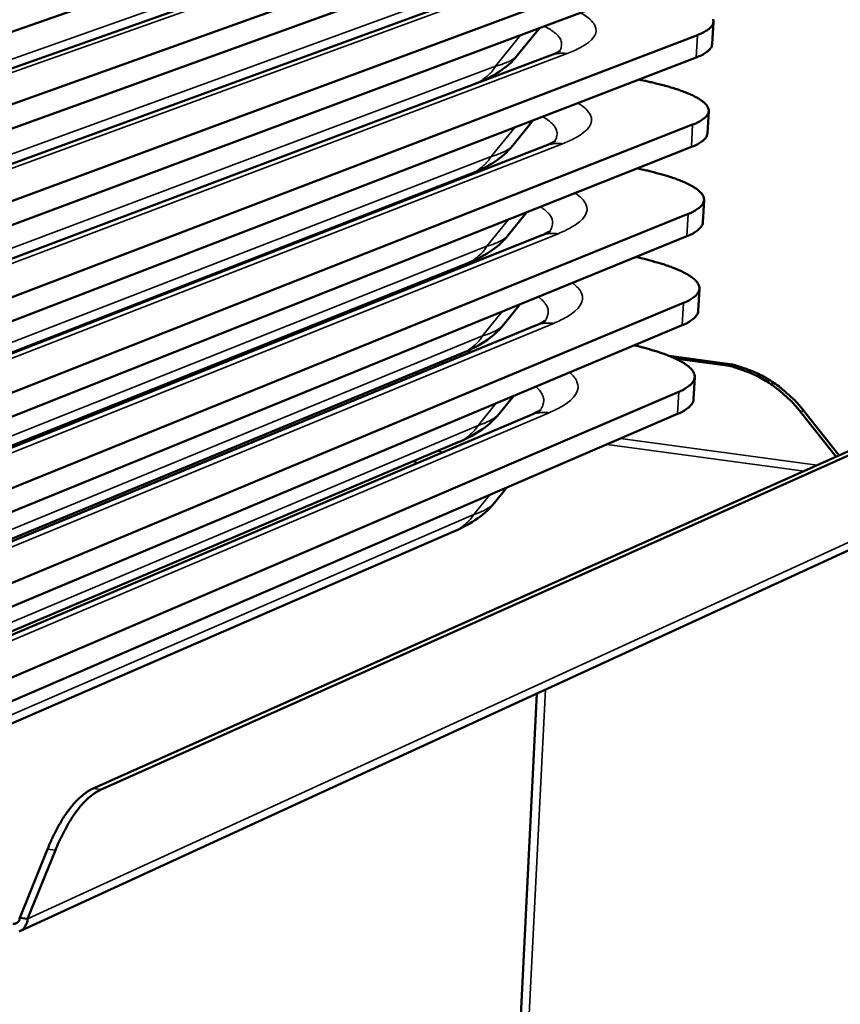
# Model space of a CAD drawing. Units: millimetres. Extents: x 65 to 5840, y 100 to 4100.
# Drawn here: x 5272 to 5449, y 3328 to 3540 of the extents above; entities that cross this region are included whole.
import ezdxf

# ---------------------------------------------------------------- set-up
doc = ezdxf.new("R2010")
doc.units = ezdxf.units.MM
doc.header["$LTSCALE"] = 20
doc.layers.add('Visible (ISO)', color=7, linetype='Continuous', lineweight=50)
doc.layers.add('Visible Narrow (ISO)', color=7, linetype='Continuous', lineweight=35)

msp = doc.modelspace()

# ---------------------------------------------------------------- linework, layer by layer
at = {"layer": 'Visible (ISO)'}
for p, q in [((5257.51, 3532.49), (5420.85, 3589.64)), ((5420.08, 3575.05), (5256.87, 3516.5)), ((5388.46, 3570.95), (5256.6, 3524.22)), ((5256.66, 3511.18), (5419.83, 3570.2)), ((5419.07, 3555.65), (5256.02, 3495.24)), ((5387.39, 3551.39), (5255.66, 3503.18)), ((5255.81, 3489.94), (5418.82, 3550.8)), ((5421.26, 3534.33), (5421.51, 3539.14)), ((5379.28, 3531.86), (5384.1, 3537.84)), ((5418.06, 3536.3), (5255.17, 3474.05)), ((5386.33, 3531.88), (5254.72, 3482.2)), ((5254.96, 3468.76), (5417.81, 3531.47)), ((5378.3, 3512.49), (5382.7, 3517.95)), ((5420.26, 3515.13), (5420.51, 3519.93)), ((5417.05, 3517.01), (5254.33, 3452.92)), ((5385.27, 3512.44), (5253.79, 3461.29)), ((5254.12, 3447.65), (5416.8, 3512.19)), ((5369.07, 3506.32), (5250.1, 3460.05)), ((5419.25, 3495.99), (5419.5, 3500.77)), ((5416.05, 3497.77), (5253.48, 3431.87)), ((5377.32, 3493.18), (5381.29, 3498.1)), ((5384.22, 3493.05), (5252.86, 3440.44)), ((5253.27, 3426.61), (5415.8, 3492.97)), ((5368.24, 3487.02), (5247.51, 3438.7)), ((5418.25, 3476.91), (5418.5, 3481.67)), ((5415.05, 3478.59), (5252.64, 3410.88)), ((5376.34, 3473.92), (5379.88, 3478.31)), ((5383.17, 3473.71), (5251.94, 3419.67)), ((5252.43, 3405.64), (5414.8, 3473.81)), ((5367.41, 3467.77), (5245.33, 3417.53)), ((5423.49, 3465.66), (5412.01, 3467.19)), ((5422.83, 3465.38), (5413.24, 3466.66)), ((5417.25, 3457.88), (5417.5, 3462.63)), ((5414.05, 3459.47), (5251.81, 3389.96)), ((5375.37, 3454.72), (5378.46, 3458.55)), ((5382.13, 3454.44), (5251.03, 3398.95)), ((5251.6, 3384.74), (5413.8, 3454.7)), ((5440.29, 3455.14), (5447.94, 3445.46)), ((5448.58, 3445.75), (5440.94, 3455.43)), ((5366.58, 3448.59), (5243.37, 3396.5)), ((5287.94, 3374.05), (5453.85, 3448.1)), ((5289.62, 3373.8), (5455.4, 3447.89)), ((5374.39, 3435.56), (5377.04, 3438.84)), ((5464.83, 3431.89), (5272.13, 3343.31)), ((5365.75, 3429.45), (5242.03, 3375.76)), ((5383.49, 3394.5), (5359.77, 2921.28)), ((5278.11, 3360.98), (5272.1, 3346.2)), ((5273.79, 3345.94), (5279.79, 3360.73)), ((5272.1, 3346.2), (5273.79, 3345.94))]:
    msp.add_line(p, q, dxfattribs=at)
at = {"layer": 'Visible (ISO)', "flags": 128}
for points in [[(5421.44, 3539.68, -0.06537), (5421.51, 3539.32, -0.06576), (5421.49, 3538.96, -0.057877), (5421.38, 3538.59, -0.05757), (5421.18, 3538.25, -0.033895), (5420.85, 3537.87, -0.037668), (5420.5, 3537.57, -0.019107), (5420.27, 3537.42, -0.005476), (5419.46, 3536.92, -0.03028), (5418.92, 3536.64, -0.019803), (5418.06, 3536.3)], [(5417.81, 3531.47, 0.02185), (5418.71, 3531.83, 0.032638), (5419.28, 3532.13, 0.006557), (5420.11, 3532.66, 0.021287), (5420.35, 3532.84, 0.042896), (5420.62, 3533.08, 0.024691), (5421.01, 3533.57, 0.079929), (5421.15, 3533.84, 0.046613), (5421.26, 3534.33)], [(5405.43, 3526.7, -0.004678), (5407.39, 3526.3, -0.008606), (5408.45, 3526.05, -0.000344), (5411.01, 3525.41, -0.004567), (5411.2, 3525.36, -0.006391), (5412.34, 3525.03, -0.005596), (5413.63, 3524.63, -0.008375), (5414.6, 3524.3, -0.00713), (5415.72, 3523.87, -0.011574), (5416.51, 3523.54, -0.00954), (5417.46, 3523.09, -0.017039), (5418.07, 3522.76, -0.013685), (5418.81, 3522.3, -0.026822), (5419.27, 3521.96, -0.02211), (5419.78, 3521.5, -0.04373), (5420.09, 3521.14, -0.040911), (5420.35, 3520.7, -0.064134), (5420.48, 3520.32, -0.06495), (5420.51, 3519.91, -0.064007), (5420.43, 3519.52, -0.063007), (5420.25, 3519.14, -0.039385), (5419.94, 3518.73, -0.042358), (5419.59, 3518.4, -0.021382), (5419.34, 3518.22, -0.006567), (5418.52, 3517.68, -0.032778), (5417.95, 3517.37, -0.021894), (5417.05, 3517.01)], [(5416.8, 3512.19, 0.022096), (5417.7, 3512.56, 0.033033), (5418.27, 3512.88, 0.006673), (5419.1, 3513.42, 0.021619), (5419.34, 3513.6, 0.042673), (5419.61, 3513.85, 0.024166), (5420.01, 3514.35, 0.078802), (5420.14, 3514.63, 0.046124), (5420.26, 3515.13)], [(5405.15, 3507.57, -0.004907), (5407.04, 3507.16, -0.009003), (5408.07, 3506.91, -0.000378), (5410.51, 3506.26, -0.00479), (5410.7, 3506.2, -0.006728), (5411.79, 3505.87, -0.005886), (5413.02, 3505.46, -0.008833), (5413.95, 3505.13, -0.00752), (5415.02, 3504.7, -0.012212), (5415.78, 3504.36, -0.01009), (5416.67, 3503.91, -0.017936), (5417.26, 3503.57, -0.014521), (5417.95, 3503.11, -0.027983), (5418.39, 3502.76, -0.023434), (5418.86, 3502.3, -0.044577), (5419.14, 3501.93, -0.04205), (5419.37, 3501.5, -0.062638), (5419.49, 3501.11, -0.063063), (5419.5, 3500.7, -0.060157), (5419.41, 3500.3, -0.059663), (5419.22, 3499.93, -0.037412), (5418.9, 3499.51, -0.040605), (5418.55, 3499.17, -0.021046), (5418.31, 3499, -0.006352), (5417.49, 3498.45, -0.032479), (5416.94, 3498.14, -0.021527), (5416.05, 3497.77)], [(5415.8, 3492.97, 0.022323), (5416.7, 3493.35, 0.033405), (5417.27, 3493.67, 0.006781), (5418.09, 3494.23, 0.021926), (5418.34, 3494.42, 0.042426), (5418.6, 3494.67, 0.023649), (5419, 3495.19, 0.077696), (5419.14, 3495.47, 0.045625), (5419.25, 3495.99)], [(5404.83, 3488.49, -0.00514), (5406.65, 3488.07, -0.009407), (5407.64, 3487.82, -0.000414), (5409.97, 3487.16, -0.005017), (5410.17, 3487.1, -0.007071), (5411.21, 3486.77, -0.006181), (5412.39, 3486.35, -0.009294), (5413.28, 3486.01, -0.007916), (5414.3, 3485.58, -0.012849), (5415.02, 3485.23, -0.010647), (5415.87, 3484.78, -0.018811), (5416.43, 3484.44, -0.015358), (5417.08, 3483.97, -0.029048), (5417.49, 3483.62, -0.024685), (5417.93, 3483.16, -0.045161), (5418.19, 3482.79, -0.042874), (5418.4, 3482.35, -0.060909), (5418.49, 3481.95, -0.061058), (5418.49, 3481.55, -0.056638), (5418.39, 3481.14, -0.056607), (5418.2, 3480.77, -0.035684), (5417.87, 3480.34, -0.039002), (5417.52, 3480.01, -0.020731), (5417.29, 3479.83, -0.006151), (5416.47, 3479.28, -0.032187), (5415.92, 3478.97, -0.021179), (5415.05, 3478.59)], [(5414.8, 3473.81, 0.022532), (5415.7, 3474.2, 0.033753), (5416.27, 3474.53, 0.00688), (5417.09, 3475.1, 0.022208), (5417.34, 3475.29, 0.042157), (5417.6, 3475.55, 0.023141), (5418, 3476.09, 0.076613), (5418.14, 3476.37, 0.045121), (5418.25, 3476.91)], [(5404.47, 3469.47, -0.005377), (5406.22, 3469.04, -0.009817), (5407.17, 3468.78, -0.000452), (5409.41, 3468.11, -0.005249), (5409.6, 3468.05, -0.007417), (5410.6, 3467.71, -0.006482), (5411.74, 3467.29, -0.009758), (5412.58, 3466.95, -0.008318), (5413.56, 3466.51, -0.013481), (5414.25, 3466.16, -0.011209), (5415.05, 3465.71, -0.019655), (5415.59, 3465.36, -0.016188), (5416.2, 3464.89, -0.030006), (5416.59, 3464.53, -0.025846), (5416.99, 3464.07, -0.045495), (5417.24, 3463.69, -0.043406), (5417.42, 3463.26, -0.059022), (5417.5, 3462.86, -0.058995), (5417.48, 3462.45, -0.053436), (5417.37, 3462.04, -0.053811), (5417.17, 3461.66, -0.034156), (5416.84, 3461.24, -0.03753), (5416.49, 3460.9, -0.020433), (5416.26, 3460.72, -0.005963), (5415.45, 3460.16, -0.0319), (5414.91, 3459.85, -0.020848), (5414.05, 3459.47)], [(5422.83, 3465.38, -0.016694), (5424.95, 3465.03, -0.029691), (5426.11, 3464.72, -0.003921), (5428.72, 3463.83, -0.016685), (5429.32, 3463.6, -0.01609), (5430.89, 3462.87, -0.016265), (5432.39, 3462.06, -0.01571), (5433.87, 3461.12, -0.01587), (5435.27, 3460.11, -0.015388), (5435.76, 3459.71, -0.003366), (5437.92, 3457.79, -0.027298), (5438.83, 3456.88, -0.015398), (5440.29, 3455.14)], [(5440.94, 3455.43, 0.0154), (5439.48, 3457.17, 0.0273), (5438.57, 3458.07, 0.003367), (5436.41, 3459.99, 0.015389), (5435.92, 3460.39, 0.01587), (5434.52, 3461.4, 0.015711), (5433.04, 3462.34, 0.016265), (5431.54, 3463.15, 0.01609), (5429.97, 3463.88, 0.016685), (5429.37, 3464.11, 0.003921), (5426.77, 3465, 0.02969), (5425.6, 3465.31, 0.016694), (5423.49, 3465.66)], [(5413.8, 3454.7, 0.022723), (5414.7, 3455.1, 0.034079), (5415.27, 3455.44, 0.00697), (5416.09, 3456.02, 0.022468), (5416.34, 3456.22, 0.04187), (5416.59, 3456.48, 0.022642), (5417, 3457.03, 0.075553), (5417.14, 3457.33, 0.044612), (5417.25, 3457.88)], [(5287.94, 3374.05, 0.019632), (5286.95, 3373.53, 0.036289), (5286.44, 3373.19, 0.005374), (5285.26, 3372.25, 0.019293), (5284.94, 3371.97, 0.013954), (5284.14, 3371.16, 0.01544), (5283.46, 3370.39, 0.011446), (5282.68, 3369.41, 0.012577), (5282.02, 3368.48, 0.009651), (5281.28, 3367.33, 0.010488), (5280.64, 3366.25, 0.008356), (5280.48, 3365.97, 0.001081), (5279.33, 3363.74, 0.01531), (5278.86, 3362.77, 0.008457), (5278.11, 3360.98)], [(5279.79, 3360.73, -0.00845), (5280.54, 3362.52, -0.015297), (5281.01, 3363.49, -0.001079), (5282.16, 3365.72, -0.008348), (5282.32, 3366, -0.010481), (5282.96, 3367.08, -0.009643), (5283.7, 3368.23, -0.01257), (5284.36, 3369.15, -0.011439), (5285.14, 3370.14, -0.015434), (5285.82, 3370.91, -0.013947), (5286.62, 3371.72, -0.019291), (5286.94, 3372, -0.005374), (5288.12, 3372.94, -0.036291), (5288.62, 3373.28, -0.019631), (5289.62, 3373.8)], [(5272.1, 3346.2, -0.071423), (5272.04, 3345.77, -0.091525), (5271.89, 3345.47, -0.047237), (5271.63, 3345.2, -0.050339), (5271.35, 3345, -0.09776), (5271.05, 3344.9, -0.074018), (5270.64, 3344.91)], [(5271.97, 3343.24, 0.049936), (5272.56, 3343.54, 0.073969), (5272.9, 3343.84, 0.027476), (5273.23, 3344.27, 0.025416), (5273.53, 3344.78, 0.068315), (5273.7, 3345.24, 0.047932), (5273.79, 3345.94)]]:
    msp.add_lwpolyline(points, format="xyb", dxfattribs=at)
at = {"layer": 'Visible (ISO)'}
for points, knots in [([(5386.33, 3531.88), (5387.21, 3532.21), (5387.88, 3532.53), (5388.45, 3532.84), (5388.56, 3532.92), (5388.56, 3532.92)], [0, 0, 0, 0, 0.5955099, 0.5955099, 0.9281164, 0.9281164, 0.9281164, 0.9281164]), ([(5379.28, 3531.86), (5378.13, 3530.45), (5376.85, 3529.37), (5373.98, 3527.44), (5372.37, 3526.66), (5370.55, 3525.93), (5370.41, 3525.87), (5370.26, 3525.81)], [0, 0, 0, 0, 0.543703, 0.543703, 1.231002, 1.231002, 1.290382, 1.290382, 1.290382, 1.290382]), ([(5378.3, 3512.49), (5377.12, 3511.04), (5375.8, 3509.95), (5372.74, 3507.89), (5370.95, 3507.05), (5369.07, 3506.32)], [0, 0, 0, 0, 0.562471, 0.562471, 1.321283, 1.321283, 1.321283, 1.321283]), ([(5385.27, 3512.44), (5386.14, 3512.77), (5386.81, 3513.1), (5387.38, 3513.42), (5387.49, 3513.5), (5387.49, 3513.5)], [0, 0, 0, 0, 0.5938523, 0.5938523, 0.9308334, 0.9308334, 0.9308334, 0.9308334]), ([(5377.32, 3493.18), (5376.11, 3491.69), (5374.76, 3490.57), (5371.74, 3488.55), (5370.03, 3487.74), (5368.24, 3487.02)], [0, 0, 0, 0, 0.581596, 0.581596, 1.303977, 1.303977, 1.303977, 1.303977]), ([(5384.22, 3493.05), (5385.08, 3493.39), (5385.74, 3493.72), (5386.32, 3494.05), (5386.43, 3494.14), (5386.43, 3494.14)], [0, 0, 0, 0, 0.592472, 0.592472, 0.93243, 0.93243, 0.93243, 0.93243]), ([(5376.34, 3473.92), (5375.11, 3472.39), (5373.71, 3471.25), (5370.74, 3469.27), (5369.11, 3468.48), (5367.41, 3467.77)], [0, 0, 0, 0, 0.601049, 0.601049, 1.286723, 1.286723, 1.286723, 1.286723]), ([(5383.17, 3473.71), (5384.09, 3474.09), (5384.77, 3474.45), (5385.28, 3474.76), (5385.37, 3474.83), (5385.37, 3474.83)], [0, 0, 0, 0, 0.6324412, 0.6324412, 0.937025, 0.937025, 0.937025, 0.937025]), ([(5375.37, 3454.72), (5374.1, 3453.15), (5372.67, 3451.98), (5369.73, 3450.04), (5368.19, 3449.27), (5366.58, 3448.59)], [0, 0, 0, 0, 0.620797, 0.620797, 1.269519, 1.269519, 1.269519, 1.269519]), ([(5382.13, 3454.44), (5383.03, 3454.82), (5383.7, 3455.18), (5384.23, 3455.51), (5384.32, 3455.58), (5384.32, 3455.58)], [0, 0, 0, 0, 0.6241846, 0.6241846, 0.9420441, 0.9420441, 0.9420441, 0.9420441]), ([(5374.39, 3435.56), (5373.1, 3433.96), (5371.62, 3432.76), (5368.73, 3430.86), (5367.27, 3430.11), (5365.75, 3429.45)], [0, 0, 0, 0, 0.640811, 0.640811, 1.252364, 1.252364, 1.252364, 1.252364])]:
    msp.add_open_spline(points, degree=3, knots=knots, dxfattribs=at)
at = {"layer": 'Visible Narrow (ISO)'}
for p, q in [((5391.94, 3571.33), (5260.28, 3524.61)), ((5376.53, 3568.62), (5252.12, 3524.67)), ((5390.97, 3551.79), (5259.43, 3503.58)), ((5375.58, 3549.07), (5251.3, 3503.74)), ((5380.07, 3536.33), (5374.62, 3529.59)), ((5418.06, 3536.3), (5417.81, 3531.47)), ((5389.99, 3532.31), (5258.59, 3482.63)), ((5374.62, 3529.59), (5250.47, 3482.88)), ((5378.72, 3516.42), (5373.67, 3510.17)), ((5417.05, 3517.01), (5416.8, 3512.19)), ((5389.02, 3512.89), (5257.75, 3461.74)), ((5373.67, 3510.17), (5249.64, 3462.08)), ((5363.55, 3504.17), (5363.81, 3504.09)), ((5358.02, 3501.83), (5357.74, 3501.91)), ((5416.05, 3497.77), (5415.8, 3492.97)), ((5377.37, 3496.55), (5372.73, 3490.8)), ((5388.05, 3493.52), (5256.91, 3440.92)), ((5372.73, 3490.8), (5248.82, 3441.35)), ((5363.14, 3484.98), (5363.64, 3484.81)), ((5358.02, 3482.55), (5357.48, 3482.71)), ((5415.05, 3478.59), (5414.8, 3473.81)), ((5376.01, 3476.73), (5371.78, 3471.49)), ((5387.08, 3474.21), (5256.07, 3420.17)), ((5371.78, 3471.49), (5248, 3420.69)), ((5362.71, 3465.84), (5363.42, 3465.58)), ((5423.49, 3465.66), (5422.83, 3465.38)), ((5357.95, 3463.33), (5357.18, 3463.56)), ((5414.05, 3459.47), (5413.8, 3454.7)), ((5374.65, 3456.95), (5370.84, 3452.23)), ((5386.12, 3454.96), (5255.24, 3399.48)), ((5440.29, 3455.14), (5440.94, 3455.43)), ((5370.84, 3452.23), (5247.19, 3400.09)), ((5441.04, 3442.38), (5398.61, 3448.14)), ((5401.53, 3449.4), (5443.9, 3443.66)), ((5362.24, 3446.75), (5363.15, 3446.41)), ((5357.81, 3444.15), (5356.84, 3444.47)), ((5373.28, 3437.22), (5369.9, 3433.03)), ((5273.79, 3345.94), (5466.38, 3434.28)), ((5369.9, 3433.03), (5246.37, 3379.55)), ((5361.49, 2921.02), (5385.33, 3395.34)), ((5289.62, 3373.8), (5287.94, 3374.05)), ((5278.11, 3360.98), (5279.79, 3360.73))]:
    msp.add_line(p, q, dxfattribs=at)
at = {"layer": 'Visible Narrow (ISO)', "flags": 128}
for points in [[(5388.31, 3532.77, 0.050327), (5388.63, 3533.31, 0.070553), (5388.75, 3533.74, 0.024724), (5388.81, 3534.39, 0.053715), (5388.79, 3534.69, 0.048528), (5388.66, 3535.17, 0.049509), (5388.43, 3535.61, 0.032631), (5388.07, 3536.1, 0.03591), (5387.69, 3536.5, 0.02041), (5387.44, 3536.71, 0.005865), (5386.56, 3537.37, 0.031892), (5385.98, 3537.73, 0.020678), (5385.04, 3538.19)], [(5379.28, 3531.86, -0.023569), (5378.85, 3531.43, -0.045446), (5378.59, 3531.24, -0.007782), (5377.86, 3530.79, -0.022276), (5377.59, 3530.65, -0.012115), (5377.37, 3530.55, -0.002402), (5376.26, 3530.1, -0.020994), (5375.65, 3529.88, -0.012746), (5374.62, 3529.59)], [(5389.99, 3532.31, 0.030487), (5389.06, 3532.37, 0.030487), (5388.13, 3532.32, 0.030187), (5387.22, 3532.15, 0.030187), (5386.33, 3531.88)], [(5374.62, 3529.59, -0.026151), (5373.9, 3528.55, -0.043002), (5373.37, 3527.98, -0.008893), (5372.6, 3527.31, -0.009131), (5371.83, 3526.68, -0.044124), (5371.2, 3526.27, -0.026483), (5370.07, 3525.74)], [(5387.28, 3513.37, 0.045667), (5387.61, 3513.9, 0.064784), (5387.75, 3514.32, 0.02136), (5387.85, 3514.96, 0.048849), (5387.85, 3515.25, 0.047605), (5387.76, 3515.72, 0.048384), (5387.59, 3516.16, 0.034742), (5387.31, 3516.64, 0.037472), (5386.98, 3517.04, 0.022591), (5386.76, 3517.25, 0.006801), (5386.01, 3517.9, 0.034489), (5385.51, 3518.26, 0.02254), (5384.69, 3518.72)], [(5378.3, 3512.49, -0.023082), (5377.86, 3512.05, -0.044369), (5377.61, 3511.85, -0.007458), (5376.87, 3511.39, -0.021908), (5376.61, 3511.25, -0.012191), (5376.39, 3511.15, -0.002404), (5375.29, 3510.69, -0.021088), (5374.69, 3510.46, -0.01277), (5373.67, 3510.17)], [(5389.02, 3512.89, 0.031311), (5388.06, 3512.95, 0.031311), (5387.11, 3512.89, 0.030978), (5386.18, 3512.72, 0.030978), (5385.27, 3512.44)], [(5373.67, 3510.17, -0.026533), (5372.94, 3509.12, -0.043529), (5372.4, 3508.54, -0.009125), (5371.63, 3507.87, -0.009364), (5370.85, 3507.25, -0.044636), (5370.21, 3506.84, -0.026861), (5369.07, 3506.32)], [(5386.25, 3494.02, 0.041303), (5386.59, 3494.55, 0.059489), (5386.74, 3494.95, 0.018298), (5386.88, 3495.59, 0.044044), (5386.9, 3495.86, 0.045805), (5386.85, 3496.32, 0.046351), (5386.73, 3496.76, 0.036167), (5386.51, 3497.22, 0.038379), (5386.23, 3497.63, 0.024702), (5386.05, 3497.84, 0.007735), (5385.41, 3498.47, 0.037026), (5384.99, 3498.83, 0.024323), (5384.28, 3499.29)], [(5377.32, 3493.18, -0.022592), (5376.88, 3492.73, -0.043309), (5376.62, 3492.53, -0.007143), (5375.88, 3492.05, -0.021527), (5375.62, 3491.91, -0.012245), (5375.41, 3491.81, -0.002401), (5374.32, 3491.33, -0.021155), (5373.73, 3491.11, -0.012774), (5372.73, 3490.8)], [(5388.05, 3493.52, 0.032128), (5387.07, 3493.59, 0.032128), (5386.09, 3493.53, 0.03176), (5385.14, 3493.35, 0.03176), (5384.22, 3493.05)], [(5372.73, 3490.8, -0.026073), (5372.01, 3489.77, -0.042911), (5371.49, 3489.21, -0.008842), (5370.73, 3488.55, -0.009066), (5369.97, 3487.94, -0.043967), (5369.35, 3487.54, -0.026385), (5368.24, 3487.02)], [(5385.23, 3474.73, 0.037282), (5385.57, 3475.25, 0.05464), (5385.73, 3475.64, 0.015564), (5385.9, 3476.28, 0.039495), (5385.94, 3476.53, 0.043355), (5385.93, 3476.98, 0.043615), (5385.84, 3477.41, 0.036806), (5385.68, 3477.86, 0.038544), (5385.45, 3478.26, 0.026602), (5385.3, 3478.48, 0.008602), (5384.77, 3479.1, 0.039402), (5384.41, 3479.45, 0.025929), (5383.8, 3479.9)], [(5376.34, 3473.92, -0.022102), (5375.9, 3473.46, -0.042268), (5375.64, 3473.26, -0.006837), (5374.9, 3472.77, -0.021136), (5374.65, 3472.63, -0.012278), (5374.44, 3472.53, -0.002392), (5373.36, 3472.04, -0.021195), (5372.77, 3471.8, -0.012762), (5371.78, 3471.49)], [(5387.08, 3474.21, 0.032939), (5386.08, 3474.28, 0.032939), (5385.08, 3474.22, 0.032533), (5384.11, 3474.03, 0.032533), (5383.17, 3473.71)], [(5371.78, 3471.49, -0.025618), (5371.08, 3470.48, -0.042294), (5370.57, 3469.94, -0.008565), (5369.83, 3469.29, -0.008775), (5369.09, 3468.69, -0.043302), (5368.49, 3468.29, -0.025914), (5367.41, 3467.77)], [(5384.2, 3455.5, 0.042427), (5384.6, 3456.09, 0.060459), (5384.79, 3456.56, 0.019074), (5384.96, 3457.29, 0.045489), (5384.99, 3457.6, 0.047763), (5384.94, 3458.12, 0.048257), (5384.8, 3458.62, 0.037352), (5384.66, 3458.9, 0.014205), (5384.22, 3459.61, 0.050423), (5383.87, 3460.04, 0.035026), (5383.26, 3460.56)], [(5375.37, 3454.72, -0.021611), (5374.92, 3454.25, -0.041246), (5374.66, 3454.04, -0.00654), (5373.92, 3453.54, -0.020738), (5373.67, 3453.4, -0.012292), (5373.47, 3453.3, -0.002378), (5372.4, 3452.8, -0.021209), (5371.82, 3452.56, -0.012734), (5370.84, 3452.23)], [(5386.12, 3454.96, 0.033742), (5385.09, 3455.03, 0.033742), (5384.07, 3454.97, 0.033297), (5383.08, 3454.77, 0.033297), (5382.13, 3454.44)], [(5370.84, 3452.23, -0.025167), (5370.15, 3451.25, -0.041679), (5369.66, 3450.72, -0.008294), (5368.94, 3450.08, -0.008492), (5368.22, 3449.49, -0.042641), (5367.64, 3449.1, -0.025448), (5366.58, 3448.59)], [(5374.39, 3435.56, -0.021123), (5373.95, 3435.09, -0.040244), (5373.69, 3434.88, -0.006252), (5372.94, 3434.37, -0.020333), (5372.7, 3434.23, -0.012288), (5372.5, 3434.12, -0.002359), (5371.44, 3433.61, -0.0212), (5370.87, 3433.37, -0.012691), (5369.9, 3433.03)], [(5369.9, 3433.03, -0.02472), (5369.23, 3432.07, -0.041066), (5368.75, 3431.56, -0.00803), (5368.05, 3430.93, -0.008215), (5367.35, 3430.35, -0.041984), (5366.78, 3429.97, -0.024988), (5365.75, 3429.45)]]:
    msp.add_lwpolyline(points, format="xyb", dxfattribs=at)
at = {"layer": 'Visible Narrow (ISO)'}
for points, knots in [([(5392.84, 3541.11), (5394.49, 3540.19), (5395.55, 3539.26), (5396.79, 3536.7), (5395.69, 3535.07), (5391.97, 3533.12), (5391.05, 3532.71), (5389.99, 3532.31)], [0.0211863, 0.0211863, 0.0211863, 0.0211863, 0.2196124, 0.2196124, 0.5654902, 0.5654902, 0.659058, 0.659058, 0.659058, 0.659058]), ([(5392.33, 3521.66), (5393.72, 3520.81), (5394.62, 3519.94), (5395.81, 3517.4), (5394.72, 3515.72), (5391, 3513.72), (5390.07, 3513.3), (5389.02, 3512.89)], [0.0400128, 0.0400128, 0.0400128, 0.0400128, 0.2196124, 0.2196124, 0.5654902, 0.5654902, 0.659058, 0.659058, 0.659058, 0.659058]), ([(5391.77, 3502.26), (5392.93, 3501.48), (5393.7, 3500.68), (5394.84, 3498.16), (5393.74, 3496.44), (5390.03, 3494.38), (5389.1, 3493.94), (5388.05, 3493.52)], [0.0581954, 0.0581954, 0.0581954, 0.0581954, 0.2196124, 0.2196124, 0.5654902, 0.5654902, 0.659058, 0.659058, 0.659058, 0.659058]), ([(5391.18, 3482.92), (5392.13, 3482.2), (5392.77, 3481.47), (5393.87, 3478.97), (5392.77, 3477.21), (5389.06, 3475.09), (5388.13, 3474.65), (5387.08, 3474.21)], [0.07579, 0.07579, 0.07579, 0.07579, 0.2196124, 0.2196124, 0.5654902, 0.5654902, 0.659058, 0.659058, 0.659058, 0.659058]), ([(5390.54, 3463.62), (5391.32, 3462.97), (5391.85, 3462.31), (5392.9, 3459.84), (5391.8, 3458.03), (5388.09, 3455.86), (5387.17, 3455.4), (5386.12, 3454.96)], [0.092847, 0.092847, 0.092847, 0.092847, 0.2196124, 0.2196124, 0.5654902, 0.5654902, 0.659058, 0.659058, 0.659058, 0.659058])]:
    msp.add_open_spline(points, degree=3, knots=knots, dxfattribs=at)

doc.saveas('drawing.dxf')
